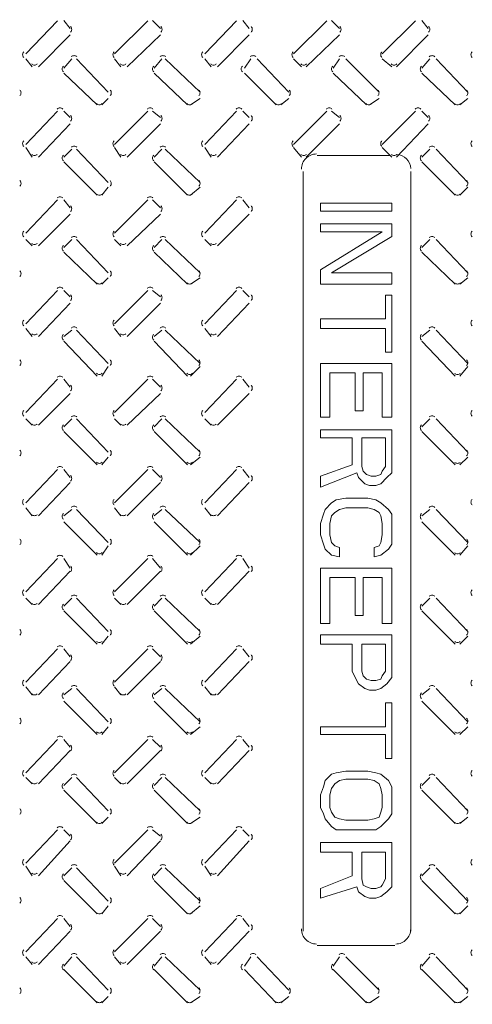
# Model space of a CAD drawing. Units: inches. Extents: x 7.1 to 45.9, y 6.6 to 20.5.
# Drawn here: x 23.1 to 23.7, y 18.2 to 19.5 of the extents above; entities that cross this region are included whole.
import ezdxf

# ---------------------------------------------------------------- set-up
doc = ezdxf.new("R2010")
doc.units = ezdxf.units.IN
doc.header["$MEASUREMENT"] = 0
doc.layers.add('PDF3_PDF12_0', color=7, linetype='Continuous')

msp = doc.modelspace()

# ---------------------------------------------------------------- linework, layer by layer
at = {"layer": 'PDF3_PDF12_0', "lineweight": 20}
for points in [[(23.2094, 19.79, 0.414213), (22.2209, 18.7998, 0.414212), (23.2093, 17.8093)], [(23.2111, 17.8093, 0.414213), (24.1995, 18.7994, 0.414212), (23.2111, 19.7899)], [(23.5723, 19.2993, 0.414569), (23.5794, 19.2993, -0.386114), (23.5969, 19.2812)]]:
    msp.add_lwpolyline(points, format="xyb", dxfattribs=at)
for points in [[(23.1088, 19.4264), (23.149, 19.4685)], [(23.157, 19.4686), (23.165, 19.4585)], [(23.2213, 19.4264), (23.2635, 19.4685)], [(23.2695, 19.4686), (23.2795, 19.4585)], [(23.3358, 19.4264), (23.376, 19.4685)], [(23.384, 19.4686), (23.392, 19.4585)], [(23.4483, 19.4264), (23.4905, 19.4685)], [(23.4965, 19.4686), (23.5065, 19.4585)], [(23.5608, 19.4264), (23.603, 19.4685)], [(23.611, 19.4686), (23.619, 19.4585)], [(23.165, 19.4505), (23.1249, 19.4103)], [(23.2795, 19.4505), (23.2374, 19.4103)], [(23.392, 19.4505), (23.3519, 19.4103)], [(23.5065, 19.4505), (23.4644, 19.4103)], [(23.619, 19.4505), (23.5789, 19.4103)], [(23.1168, 19.4103), (23.1088, 19.4203)], [(23.157, 19.4083), (23.167, 19.4203)], [(23.1731, 19.4203), (23.2132, 19.3782)], [(23.2293, 19.4103), (23.2213, 19.4203)], [(23.2715, 19.4083), (23.2815, 19.4203)], [(23.2856, 19.4203), (23.3298, 19.3782)], [(23.3438, 19.4103), (23.3358, 19.4203)], [(23.386, 19.4083), (23.394, 19.4203)], [(23.4021, 19.4203), (23.4423, 19.3782)], [(23.4583, 19.4103), (23.4483, 19.4203)], [(23.4985, 19.4083), (23.5065, 19.4203)], [(23.5146, 19.4203), (23.5568, 19.3782)], [(23.5728, 19.4103), (23.5608, 19.4203)], [(23.611, 19.4083), (23.621, 19.4203)], [(23.6291, 19.4203), (23.6692, 19.3782)], [(23.1992, 19.3621), (23.157, 19.4023)], [(23.3137, 19.3621), (23.2715, 19.4023)], [(23.4262, 19.3621), (23.386, 19.4023)], [(23.5407, 19.3621), (23.4985, 19.4023)], [(23.6532, 19.3621), (23.611, 19.4023)], [(23.2132, 19.3701), (23.2052, 19.3621)], [(23.3298, 19.3701), (23.3177, 19.3621)], [(23.4423, 19.3701), (23.4322, 19.3621)], [(23.5568, 19.3701), (23.5447, 19.3621)], [(23.6692, 19.3701), (23.6592, 19.3621)], [(23.1088, 19.3119), (23.149, 19.354)], [(23.157, 19.3541), (23.165, 19.346)], [(23.2213, 19.3119), (23.2635, 19.354)], [(23.2695, 19.3541), (23.2795, 19.346)], [(23.3358, 19.3119), (23.376, 19.354)], [(23.384, 19.3541), (23.392, 19.346)], [(23.4483, 19.3119), (23.4905, 19.354)], [(23.4965, 19.3541), (23.5065, 19.346)], [(23.5608, 19.3119), (23.603, 19.354)], [(23.611, 19.3541), (23.619, 19.346)], [(23.165, 19.338), (23.1249, 19.2958)], [(23.2795, 19.338), (23.2374, 19.2958)], [(23.392, 19.338), (23.3519, 19.2958)], [(23.5065, 19.338), (23.4644, 19.2958)], [(23.619, 19.338), (23.5789, 19.2958)], [(23.1168, 19.2958), (23.1088, 19.3078)], [(23.157, 19.2958), (23.167, 19.3058)], [(23.1731, 19.3058), (23.2132, 19.2637)], [(23.2293, 19.2958), (23.2213, 19.3078)], [(23.2715, 19.2958), (23.2815, 19.3058)], [(23.2856, 19.3058), (23.3298, 19.2637)], [(23.3438, 19.2958), (23.3358, 19.3078)], [(23.4583, 19.2958), (23.4483, 19.3078)], [(23.5728, 19.2958), (23.5608, 19.3078)], [(23.611, 19.2958), (23.621, 19.3058)], [(23.6291, 19.3058), (23.6692, 19.2637)], [(23.1992, 19.2476), (23.157, 19.2898)], [(23.3137, 19.2476), (23.2715, 19.2898)], [(23.4784, 19.2978), (23.5708, 19.2978)], [(23.6532, 19.2476), (23.611, 19.2898)], [(23.4603, 18.3155), (23.4603, 19.2777)], [(23.5969, 19.2777), (23.5969, 18.3155)], [(23.2132, 19.2576), (23.2052, 19.2476)], [(23.3298, 19.2576), (23.3177, 19.2476)], [(23.6692, 19.2576), (23.6592, 19.2476)], [(23.1088, 19.1994), (23.149, 19.2416)], [(23.157, 19.2416), (23.165, 19.2315)], [(23.2213, 19.1994), (23.2635, 19.2416)], [(23.2695, 19.2416), (23.2795, 19.2315)], [(23.3358, 19.1994), (23.376, 19.2416)], [(23.384, 19.2416), (23.392, 19.2315)], [(23.165, 19.2235), (23.1249, 19.1833)], [(23.2795, 19.2235), (23.2374, 19.1833)], [(23.392, 19.2235), (23.3519, 19.1833)], [(23.1168, 19.1833), (23.1088, 19.1913)], [(23.157, 19.1813), (23.167, 19.1913)], [(23.1731, 19.1913), (23.2132, 19.1492)], [(23.2293, 19.1833), (23.2213, 19.1913)], [(23.2715, 19.1813), (23.2815, 19.1913)], [(23.2856, 19.1913), (23.3298, 19.1492)], [(23.3438, 19.1833), (23.3358, 19.1913)], [(23.611, 19.1813), (23.621, 19.1913)], [(23.6291, 19.1913), (23.6692, 19.1492)], [(23.1992, 19.1351), (23.157, 19.1753)], [(23.3137, 19.1351), (23.2715, 19.1753)], [(23.6532, 19.1351), (23.611, 19.1753)], [(23.2132, 19.1431), (23.2052, 19.1351)], [(23.3298, 19.1431), (23.3177, 19.1351)], [(23.6692, 19.1431), (23.6592, 19.1351)], [(23.1088, 19.0849), (23.149, 19.1271)], [(23.157, 19.1271), (23.165, 19.119)], [(23.2213, 19.0849), (23.2635, 19.1271)], [(23.2695, 19.1271), (23.2795, 19.119)], [(23.3358, 19.0849), (23.376, 19.1271)], [(23.384, 19.1271), (23.392, 19.119)], [(23.165, 19.111), (23.1249, 19.0688)], [(23.2795, 19.111), (23.2374, 19.0688)], [(23.392, 19.111), (23.3519, 19.0688)], [(23.1168, 19.0688), (23.1088, 19.0788)], [(23.157, 19.0688), (23.167, 19.0768)], [(23.1731, 19.0768), (23.2132, 19.0347)], [(23.2293, 19.0688), (23.2213, 19.0788)], [(23.2715, 19.0688), (23.2815, 19.0768)], [(23.2856, 19.0768), (23.3298, 19.0347)], [(23.3438, 19.0688), (23.3358, 19.0788)], [(23.611, 19.0688), (23.621, 19.0768)], [(23.6291, 19.0768), (23.6692, 19.0347)], [(23.1992, 19.0186), (23.157, 19.0628)], [(23.3137, 19.0186), (23.2715, 19.0628)], [(23.6532, 19.0186), (23.611, 19.0628)], [(23.2132, 19.0306), (23.2052, 19.0186)], [(23.3298, 19.0306), (23.3177, 19.0186)], [(23.6692, 19.0306), (23.6592, 19.0186)], [(23.1088, 18.9724), (23.149, 19.0146)], [(23.157, 19.0146), (23.165, 19.0045)], [(23.2213, 18.9724), (23.2635, 19.0146)], [(23.2695, 19.0146), (23.2795, 19.0045)], [(23.3358, 18.9724), (23.376, 19.0146)], [(23.384, 19.0146), (23.392, 19.0045)], [(23.165, 18.9965), (23.1249, 18.9563)], [(23.2795, 18.9965), (23.2374, 18.9563)], [(23.392, 18.9965), (23.3519, 18.9563)], [(23.1168, 18.9563), (23.1088, 18.9643)], [(23.157, 18.9543), (23.167, 18.9643)], [(23.1731, 18.9643), (23.2132, 18.9222)], [(23.2293, 18.9563), (23.2213, 18.9643)], [(23.2715, 18.9543), (23.2815, 18.9643)], [(23.2856, 18.9643), (23.3298, 18.9222)], [(23.3438, 18.9563), (23.3358, 18.9643)], [(23.611, 18.9543), (23.621, 18.9643)], [(23.6291, 18.9643), (23.6692, 18.9222)], [(23.1992, 18.9061), (23.157, 18.9483)], [(23.3137, 18.9061), (23.2715, 18.9483)], [(23.6532, 18.9061), (23.611, 18.9483)], [(23.2132, 18.9161), (23.2052, 18.9061)], [(23.3298, 18.9161), (23.3177, 18.9061)], [(23.6692, 18.9161), (23.6592, 18.9061)], [(23.1088, 18.8579), (23.149, 18.9001)], [(23.157, 18.9001), (23.165, 18.89)], [(23.2213, 18.8579), (23.2635, 18.9001)], [(23.2695, 18.9001), (23.2795, 18.89)], [(23.3358, 18.8579), (23.376, 18.9001)], [(23.384, 18.9001), (23.392, 18.89)], [(23.165, 18.884), (23.1249, 18.8418)], [(23.2795, 18.884), (23.2374, 18.8418)], [(23.392, 18.884), (23.3519, 18.8418)], [(23.1168, 18.8418), (23.1088, 18.8518)], [(23.2293, 18.8418), (23.2213, 18.8518)], [(23.3438, 18.8418), (23.3358, 18.8518)], [(23.157, 18.8418), (23.167, 18.8498)], [(23.1731, 18.8498), (23.2132, 18.8077)], [(23.2715, 18.8418), (23.2815, 18.8498)], [(23.2856, 18.8498), (23.3298, 18.8077)], [(23.611, 18.8418), (23.621, 18.8498)], [(23.6291, 18.8498), (23.6692, 18.8077)], [(23.1992, 18.7916), (23.157, 18.8338)], [(23.3137, 18.7916), (23.2715, 18.8338)], [(23.6532, 18.7916), (23.611, 18.8338)], [(23.2132, 18.8036), (23.2052, 18.7916)], [(23.3298, 18.8036), (23.3177, 18.7916)], [(23.6692, 18.8036), (23.6592, 18.7916)], [(23.1088, 18.7454), (23.149, 18.7876)], [(23.157, 18.7876), (23.165, 18.7755)], [(23.2213, 18.7454), (23.2635, 18.7876)], [(23.2695, 18.7876), (23.2795, 18.7755)], [(23.3358, 18.7454), (23.376, 18.7876)], [(23.384, 18.7876), (23.392, 18.7755)], [(23.165, 18.7715), (23.1249, 18.7293)], [(23.2795, 18.7715), (23.2374, 18.7293)], [(23.392, 18.7715), (23.3519, 18.7293)], [(23.1168, 18.7293), (23.1088, 18.7373)], [(23.157, 18.7273), (23.167, 18.7373)], [(23.1731, 18.7373), (23.2132, 18.6952)], [(23.2293, 18.7293), (23.2213, 18.7373)], [(23.2715, 18.7273), (23.2815, 18.7373)], [(23.2856, 18.7373), (23.3298, 18.6952)], [(23.3438, 18.7293), (23.3358, 18.7373)], [(23.611, 18.7273), (23.621, 18.7373)], [(23.6291, 18.7373), (23.6692, 18.6952)], [(23.1992, 18.6791), (23.157, 18.7213)], [(23.3137, 18.6791), (23.2715, 18.7213)], [(23.6532, 18.6791), (23.611, 18.7213)], [(23.2132, 18.6891), (23.2052, 18.6791)], [(23.3298, 18.6891), (23.3177, 18.6791)], [(23.6692, 18.6891), (23.6592, 18.6791)], [(23.1088, 18.6309), (23.149, 18.6731)], [(23.157, 18.6731), (23.165, 18.663)], [(23.2213, 18.6309), (23.2635, 18.6731)], [(23.2695, 18.6731), (23.2795, 18.663)], [(23.3358, 18.6309), (23.376, 18.6731)], [(23.384, 18.6731), (23.392, 18.663)], [(23.165, 18.657), (23.1249, 18.6148)], [(23.2795, 18.657), (23.2374, 18.6148)], [(23.392, 18.657), (23.3519, 18.6148)], [(23.1168, 18.6148), (23.1088, 18.6249)], [(23.157, 18.6148), (23.167, 18.6228)], [(23.1731, 18.6228), (23.2132, 18.5807)], [(23.2293, 18.6148), (23.2213, 18.6249)], [(23.2715, 18.6148), (23.2815, 18.6228)], [(23.2856, 18.6228), (23.3298, 18.5807)], [(23.3438, 18.6148), (23.3358, 18.6249)], [(23.611, 18.6148), (23.621, 18.6228)], [(23.6291, 18.6228), (23.6692, 18.5807)], [(23.1992, 18.5646), (23.157, 18.6068)], [(23.3137, 18.5646), (23.2715, 18.6068)], [(23.6532, 18.5646), (23.611, 18.6068)], [(23.2132, 18.5746), (23.2052, 18.5646)], [(23.3298, 18.5746), (23.3177, 18.5646)], [(23.6692, 18.5746), (23.6592, 18.5646)], [(23.1088, 18.5164), (23.149, 18.5586)], [(23.157, 18.5586), (23.165, 18.5485)], [(23.2213, 18.5164), (23.2635, 18.5586)], [(23.2695, 18.5586), (23.2795, 18.5485)], [(23.3358, 18.5164), (23.376, 18.5586)], [(23.384, 18.5586), (23.392, 18.5485)], [(23.165, 18.5445), (23.1249, 18.5023)], [(23.2795, 18.5445), (23.2374, 18.5023)], [(23.392, 18.5445), (23.3519, 18.5023)], [(23.1168, 18.5023), (23.1088, 18.5104)], [(23.157, 18.5003), (23.167, 18.5104)], [(23.1731, 18.5104), (23.2132, 18.4682)], [(23.2293, 18.5023), (23.2213, 18.5104)], [(23.2715, 18.5003), (23.2815, 18.5104)], [(23.2856, 18.5104), (23.3298, 18.4682)], [(23.3438, 18.5023), (23.3358, 18.5104)], [(23.611, 18.5003), (23.621, 18.5104)], [(23.6291, 18.5104), (23.6692, 18.4682)], [(23.1992, 18.4521), (23.157, 18.4943)], [(23.3137, 18.4521), (23.2715, 18.4943)], [(23.6532, 18.4521), (23.611, 18.4943)], [(23.2132, 18.4601), (23.2052, 18.4521)], [(23.3298, 18.4601), (23.3177, 18.4521)], [(23.6692, 18.4601), (23.6592, 18.4521)], [(23.1088, 18.4019), (23.149, 18.4441)], [(23.157, 18.4441), (23.165, 18.436)], [(23.2213, 18.4019), (23.2635, 18.4441)], [(23.2695, 18.4441), (23.2795, 18.436)], [(23.3358, 18.4019), (23.376, 18.4441)], [(23.384, 18.4441), (23.392, 18.436)], [(23.165, 18.43), (23.1249, 18.3858)], [(23.2795, 18.43), (23.2374, 18.3858)], [(23.392, 18.43), (23.3519, 18.3858)], [(23.1168, 18.3858), (23.1088, 18.3979)], [(23.157, 18.3858), (23.167, 18.3959)], [(23.1731, 18.3959), (23.2132, 18.3537)], [(23.2293, 18.3858), (23.2213, 18.3979)], [(23.2715, 18.3858), (23.2815, 18.3959)], [(23.2856, 18.3959), (23.3298, 18.3537)], [(23.3438, 18.3858), (23.3358, 18.3979)], [(23.611, 18.3858), (23.621, 18.3959)], [(23.6291, 18.3959), (23.6692, 18.3537)], [(23.1992, 18.3376), (23.157, 18.3798)], [(23.3137, 18.3376), (23.2715, 18.3798)], [(23.6532, 18.3376), (23.611, 18.3798)], [(23.2132, 18.3476), (23.2052, 18.3376)], [(23.3298, 18.3476), (23.3177, 18.3376)], [(23.6692, 18.3476), (23.6592, 18.3376)], [(23.1088, 18.2894), (23.149, 18.3316)], [(23.157, 18.3316), (23.165, 18.3215)], [(23.2213, 18.2894), (23.2635, 18.3316)], [(23.2695, 18.3316), (23.2795, 18.3215)], [(23.3358, 18.2894), (23.376, 18.3316)], [(23.384, 18.3316), (23.392, 18.3215)], [(23.165, 18.3155), (23.1249, 18.2733)], [(23.2795, 18.3155), (23.2374, 18.2733)], [(23.392, 18.3155), (23.3519, 18.2733)], [(23.5768, 18.2974), (23.4784, 18.2974)], [(23.1168, 18.2733), (23.1088, 18.2834)], [(23.157, 18.2713), (23.167, 18.2834)], [(23.1731, 18.2834), (23.2132, 18.2412)], [(23.2293, 18.2733), (23.2213, 18.2834)], [(23.2715, 18.2713), (23.2815, 18.2834)], [(23.2856, 18.2834), (23.3298, 18.2412)], [(23.3438, 18.2733), (23.3358, 18.2834)], [(23.386, 18.2713), (23.394, 18.2834)], [(23.4021, 18.2834), (23.4423, 18.2412)], [(23.4985, 18.2713), (23.5065, 18.2834)], [(23.5146, 18.2834), (23.5568, 18.2412)], [(23.611, 18.2713), (23.621, 18.2834)], [(23.6291, 18.2834), (23.6692, 18.2412)], [(23.1992, 18.2251), (23.157, 18.2673)], [(23.3137, 18.2251), (23.2715, 18.2673)], [(23.4262, 18.2251), (23.386, 18.2673)], [(23.5407, 18.2251), (23.4985, 18.2673)], [(23.6532, 18.2251), (23.611, 18.2673)], [(23.2132, 18.2331), (23.2052, 18.2251)], [(23.3298, 18.2331), (23.3177, 18.2251)], [(23.4423, 18.2331), (23.4322, 18.2251)], [(23.5568, 18.2331), (23.5447, 18.2251)], [(23.6692, 18.2331), (23.6592, 18.2251)]]:
    msp.add_lwpolyline(points, dxfattribs=at)
for points in [[(23.4824, 19.2275), (23.4824, 19.2375), (23.5728, 19.2375), (23.5728, 19.2275)], [(23.4824, 19.2114), (23.5728, 19.2114), (23.5728, 19.1954), (23.4965, 19.1492), (23.5728, 19.1492), (23.5728, 19.1351), (23.4824, 19.1351), (23.4824, 19.1532), (23.5608, 19.2014), (23.4824, 19.2014)], [(23.5728, 19.121), (23.5728, 19.0487), (23.5648, 19.0487), (23.5648, 19.0788), (23.4824, 19.0788), (23.4824, 19.0909), (23.5648, 19.0909), (23.5648, 19.121)], [(23.5728, 18.9664), (23.5608, 18.9664), (23.5608, 19.0226), (23.5367, 19.0226), (23.5367, 18.9744), (23.5266, 18.9744), (23.5266, 19.0226), (23.4945, 19.0226), (23.4945, 18.9664), (23.4824, 18.9664), (23.4824, 19.0346), (23.5728, 19.0346)], [(23.4824, 18.878), (23.4824, 18.892), (23.5226, 18.9061), (23.5226, 18.9402), (23.4824, 18.9402), (23.4824, 18.9503), (23.5728, 18.9503), (23.5728, 18.9041), (23.5728, 18.896), (23.5668, 18.89), (23.5588, 18.882), (23.5527, 18.88), (23.5447, 18.88), (23.5387, 18.882), (23.5306, 18.89), (23.5286, 18.896)], [(23.5367, 18.8981), (23.5407, 18.894), (23.5467, 18.892), (23.5527, 18.892), (23.5588, 18.894), (23.5608, 18.8981), (23.5648, 18.9041), (23.5648, 18.9402), (23.5347, 18.9402), (23.5347, 18.9041)], [(23.4965, 18.7916), (23.4885, 18.7996), (23.4864, 18.8056), (23.4824, 18.8177), (23.4824, 18.8318), (23.4864, 18.8438), (23.4885, 18.8498), (23.4965, 18.8579), (23.5025, 18.8619), (23.5146, 18.8639), (23.5427, 18.8639), (23.5527, 18.8619), (23.5588, 18.8579), (23.5688, 18.8498), (23.5728, 18.8438), (23.5728, 18.8318), (23.5728, 18.8177), (23.5728, 18.8056), (23.5688, 18.7996), (23.5588, 18.7916), (23.5507, 18.7896), (23.5507, 18.8016), (23.5568, 18.8036), (23.5588, 18.8077), (23.5608, 18.8177), (23.5608, 18.8318), (23.5588, 18.8418), (23.5568, 18.8458), (23.5507, 18.8498), (23.5427, 18.8518), (23.5146, 18.8518), (23.5065, 18.8498), (23.5005, 18.8458), (23.4965, 18.8418), (23.4945, 18.8318), (23.4945, 18.8177), (23.4965, 18.8077), (23.5005, 18.8036), (23.5065, 18.8016), (23.5065, 18.7896)], [(23.5608, 18.7052), (23.5608, 18.7635), (23.5367, 18.7635), (23.5367, 18.7153), (23.5266, 18.7153), (23.5266, 18.7635), (23.4945, 18.7635), (23.4945, 18.7052), (23.4824, 18.7052), (23.4824, 18.7755), (23.5728, 18.7755), (23.5728, 18.7052)], [(23.5447, 18.6208), (23.5527, 18.6208), (23.5588, 18.6228), (23.5668, 18.6289), (23.5728, 18.6369), (23.5728, 18.6449), (23.5728, 18.6911), (23.4824, 18.6911), (23.4824, 18.6791), (23.5226, 18.6791), (23.5226, 18.6449), (23.5266, 18.6369), (23.5306, 18.6289), (23.5387, 18.6228)], [(23.5367, 18.6389), (23.5407, 18.6349), (23.5467, 18.6329), (23.5527, 18.6329), (23.5588, 18.6349), (23.5608, 18.6389), (23.5648, 18.6449), (23.5648, 18.6791), (23.5347, 18.6791), (23.5347, 18.6449)], [(23.5728, 18.5345), (23.5648, 18.5345), (23.5648, 18.5646), (23.4824, 18.5646), (23.4824, 18.5746), (23.5648, 18.5746), (23.5648, 18.6048), (23.5728, 18.6048)], [(23.5728, 18.4722), (23.5728, 18.4642), (23.5688, 18.4581), (23.5588, 18.4481), (23.5527, 18.4441), (23.5427, 18.4441), (23.5146, 18.4441), (23.5025, 18.4441), (23.4965, 18.4481), (23.4885, 18.4581), (23.4864, 18.4642), (23.4824, 18.4722), (23.4824, 18.4883), (23.4864, 18.4983), (23.4885, 18.5063), (23.4965, 18.5144), (23.5025, 18.5164), (23.5146, 18.5184), (23.5427, 18.5184), (23.5527, 18.5164), (23.5588, 18.5144), (23.5688, 18.5063), (23.5728, 18.4983), (23.5728, 18.4883)], [(23.5608, 18.4883), (23.5608, 18.4722), (23.5588, 18.4662), (23.5568, 18.4601), (23.5507, 18.4581), (23.5427, 18.4561), (23.5146, 18.4561), (23.5065, 18.4581), (23.5005, 18.4601), (23.4965, 18.4662), (23.4945, 18.4722), (23.4945, 18.4883), (23.4965, 18.4963), (23.5005, 18.5023), (23.5065, 18.5063), (23.5146, 18.5083), (23.5427, 18.5083), (23.5507, 18.5063), (23.5568, 18.5023), (23.5588, 18.4963)], [(23.4824, 18.4159), (23.4824, 18.428), (23.5728, 18.428), (23.5728, 18.3838), (23.5728, 18.3717), (23.5668, 18.3657), (23.5588, 18.3597), (23.5527, 18.3577), (23.5447, 18.3577), (23.5387, 18.3597), (23.5306, 18.3657), (23.5286, 18.3717), (23.4824, 18.3577), (23.4824, 18.3697), (23.5226, 18.3858), (23.5226, 18.4159)], [(23.5367, 18.3738), (23.5407, 18.3717), (23.5467, 18.3697), (23.5527, 18.3697), (23.5588, 18.3717), (23.5608, 18.3738), (23.5648, 18.3818), (23.5648, 18.4159), (23.5347, 18.4159), (23.5347, 18.3818)]]:
    msp.add_lwpolyline(points, close=True, dxfattribs=at)
for centre, radius in [((23.2103, 18.8006), 1.2042), ((23.2103, 18.8006), 1.1821), ((23.2103, 18.8006), 1.1781), ((23.2103, 18.7986), 1.1661), ((23.2103, 18.8006), 1.0415), ((23.2103, 18.8006), 0.917)]:
    msp.add_circle(centre, radius, dxfattribs=at)
for centre, radius, start, end in [((23.2103, 18.8006), 1.0616, 32.212, 72.7898), ((23.2103, 18.8006), 0.9853, 318.966, 311.0338), ((23.162, 19.4575), 0.00502, 314.9653, 45.0347), ((23.2765, 19.4575), 0.00502, 314.9653, 45.0347), ((23.391, 19.4575), 0.00502, 314.9653, 45.0347), ((23.5035, 19.4575), 0.00502, 314.9653, 45.0347), ((23.616, 19.4575), 0.00502, 314.9653, 45.0347), ((23.1098, 19.4254), 0.00502, 134.9653, 225.0347), ((23.1701, 19.4193), 0.00502, 44.9653, 135.0347), ((23.2243, 19.4254), 0.00502, 134.9653, 225.0347), ((23.2826, 19.4193), 0.00502, 44.9653, 135.0347), ((23.3368, 19.4254), 0.00502, 134.9653, 225.0347), ((23.3971, 19.4193), 0.00502, 44.9653, 135.0347), ((23.4513, 19.4254), 0.00502, 134.9653, 225.0347), ((23.5095, 19.4193), 0.00502, 44.9653, 135.0347), ((23.5638, 19.4254), 0.00502, 134.9653, 225.0347), ((23.624, 19.4193), 0.00502, 44.9653, 135.0347), ((23.6783, 19.4254), 0.00502, 134.9653, 225.0347), ((23.1198, 19.4173), 0.00502, 224.9653, 315.0347), ((23.2323, 19.4173), 0.00502, 224.9653, 315.0347), ((23.3468, 19.4173), 0.00502, 224.9653, 315.0347), ((23.4613, 19.4173), 0.00502, 224.9653, 315.0347), ((23.5758, 19.4173), 0.00502, 224.9653, 315.0347), ((23.16, 19.4073), 0.00502, 134.9653, 225.0347), ((23.2745, 19.4073), 0.00502, 134.9653, 225.0347), ((23.387, 19.4073), 0.00502, 134.9653, 225.0347), ((23.5015, 19.4073), 0.00502, 134.9653, 225.0347), ((23.614, 19.4073), 0.00502, 134.9653, 225.0347), ((23.0977, 19.3772), 0.00502, 314.9653, 45.0347), ((23.2122, 19.3772), 0.00502, 314.9653, 45.0347), ((23.3247, 19.3772), 0.00502, 314.9653, 45.0347), ((23.4392, 19.3772), 0.00502, 314.9653, 45.0347), ((23.5517, 19.3772), 0.00502, 314.9653, 45.0347), ((23.6642, 19.3772), 0.00502, 314.9653, 45.0347), ((23.2022, 19.3671), 0.00502, 224.9653, 315.0347), ((23.3167, 19.3671), 0.00502, 224.9653, 315.0347), ((23.4292, 19.3671), 0.00502, 224.9653, 315.0347), ((23.5437, 19.3671), 0.00502, 224.9653, 315.0347), ((23.6562, 19.3671), 0.00502, 224.9653, 315.0347), ((23.152, 19.3531), 0.00502, 44.9653, 135.0347), ((23.2665, 19.3531), 0.00502, 44.9653, 135.0347), ((23.379, 19.3531), 0.00502, 44.9653, 135.0347), ((23.4935, 19.3531), 0.00502, 44.9653, 135.0347), ((23.606, 19.3531), 0.00502, 44.9653, 135.0347), ((23.162, 19.345), 0.00502, 314.9653, 45.0347), ((23.2765, 19.345), 0.00502, 314.9653, 45.0347), ((23.391, 19.345), 0.00502, 314.9653, 45.0347), ((23.5035, 19.345), 0.00502, 314.9653, 45.0347), ((23.616, 19.345), 0.00502, 314.9653, 45.0347), ((23.1098, 19.3129), 0.00502, 134.9653, 225.0347), ((23.2243, 19.3129), 0.00502, 134.9653, 225.0347), ((23.3368, 19.3129), 0.00502, 134.9653, 225.0347), ((23.4513, 19.3129), 0.00502, 134.9653, 225.0347), ((23.5638, 19.3129), 0.00502, 134.9653, 225.0347), ((23.6783, 19.3129), 0.00502, 134.9653, 225.0347), ((23.1701, 19.3048), 0.00502, 44.9653, 135.0347), ((23.2826, 19.3048), 0.00502, 44.9653, 135.0347), ((23.4774, 19.2807), 0.0191, 89.9977, 180.0023), ((23.624, 19.3048), 0.00502, 44.9653, 135.0347), ((23.1198, 19.3028), 0.00502, 224.9653, 315.0347), ((23.16, 19.2948), 0.00502, 134.9653, 225.0347), ((23.2323, 19.3028), 0.00502, 224.9653, 315.0347), ((23.2745, 19.2948), 0.00502, 134.9653, 225.0347), ((23.3468, 19.3028), 0.00502, 224.9653, 315.0347), ((23.4613, 19.3028), 0.00502, 224.9653, 315.0347), ((23.614, 19.2948), 0.00502, 134.9653, 225.0347), ((23.0977, 19.2626), 0.00502, 314.9653, 45.0347), ((23.2122, 19.2626), 0.00502, 315.273, 45.2779), ((23.3247, 19.2626), 0.00502, 314.9653, 45.0347), ((23.6642, 19.2626), 0.00502, 314.9653, 45.0347), ((23.152, 19.2406), 0.00502, 44.9653, 135.0347), ((23.2022, 19.2526), 0.00502, 224.9653, 315.0347), ((23.2665, 19.2406), 0.00502, 44.9653, 135.0347), ((23.3167, 19.2526), 0.00502, 224.9653, 315.0347), ((23.379, 19.2406), 0.00502, 44.9653, 135.0347), ((23.6562, 19.2526), 0.00502, 224.9653, 315.0347), ((23.162, 19.2305), 0.00502, 314.9653, 45.0347), ((23.2765, 19.2305), 0.00502, 314.9653, 45.0347), ((23.391, 19.2305), 0.00502, 314.9653, 45.0347), ((23.1098, 19.1984), 0.00502, 134.9653, 225.0347), ((23.2243, 19.1984), 0.00502, 134.9653, 225.0347), ((23.3368, 19.1984), 0.00502, 134.9653, 225.0347), ((23.6783, 19.1984), 0.00502, 134.9653, 225.0347), ((23.1701, 19.1903), 0.00502, 44.9653, 135.0347), ((23.2826, 19.1903), 0.00502, 44.9653, 135.0347), ((23.624, 19.1903), 0.00502, 44.9653, 135.0347), ((23.1198, 19.1903), 0.00502, 224.9653, 315.0347), ((23.16, 19.1803), 0.00502, 134.9653, 225.0347), ((23.2323, 19.1903), 0.00502, 224.9653, 315.0347), ((23.2745, 19.1803), 0.00502, 134.9653, 225.0347), ((23.3468, 19.1903), 0.00502, 224.9653, 315.0347), ((23.614, 19.1803), 0.00502, 134.9653, 225.0347), ((23.0977, 19.1481), 0.00502, 314.9653, 45.0347), ((23.2122, 19.1481), 0.00502, 314.9653, 45.0347), ((23.3247, 19.1481), 0.00502, 314.9653, 45.0347), ((23.6642, 19.1481), 0.00502, 314.9653, 45.0347), ((23.152, 19.1261), 0.00502, 44.9653, 135.0347), ((23.2022, 19.1401), 0.00502, 224.9653, 315.0347), ((23.2665, 19.1261), 0.00502, 44.9653, 135.0347), ((23.3167, 19.1401), 0.00502, 224.9653, 315.0347), ((23.379, 19.1261), 0.00502, 44.9653, 135.0347), ((23.6562, 19.1401), 0.00502, 224.9653, 315.0347), ((23.162, 19.118), 0.00502, 314.9653, 45.0347), ((23.2765, 19.118), 0.00502, 314.9653, 45.0347), ((23.391, 19.118), 0.00502, 314.9653, 45.0347), ((23.1098, 19.0859), 0.00502, 134.9653, 225.0347), ((23.2243, 19.0859), 0.00502, 134.9653, 225.0347), ((23.3368, 19.0859), 0.00502, 134.9653, 225.0347), ((23.6783, 19.0859), 0.00502, 134.9653, 225.0347), ((23.1701, 19.0758), 0.00502, 44.9653, 135.0347), ((23.2826, 19.0758), 0.00502, 44.9653, 135.0347), ((23.624, 19.0758), 0.00502, 44.9653, 135.0347), ((23.1198, 19.0758), 0.00502, 224.9653, 315.0347), ((23.16, 19.0678), 0.00502, 134.9653, 225.0347), ((23.2323, 19.0758), 0.00502, 224.9653, 315.0347), ((23.2745, 19.0678), 0.00502, 134.9653, 225.0347), ((23.3468, 19.0758), 0.00502, 224.9653, 315.0347), ((23.614, 19.0678), 0.00502, 134.9653, 225.0347), ((23.0977, 19.0357), 0.00502, 314.9653, 45.0347), ((23.2122, 19.0357), 0.00502, 314.9653, 45.0347), ((23.3247, 19.0357), 0.00502, 314.9653, 45.0347), ((23.6642, 19.0357), 0.00502, 314.9653, 45.0347), ((23.152, 19.0136), 0.00502, 44.9653, 135.0347), ((23.2022, 19.0256), 0.00502, 224.9653, 315.0347), ((23.2665, 19.0136), 0.00502, 44.9653, 135.0347), ((23.3167, 19.0256), 0.00502, 224.9653, 315.0347), ((23.379, 19.0136), 0.00502, 44.9653, 135.0347), ((23.6562, 19.0256), 0.00502, 224.9653, 315.0347), ((23.162, 19.0035), 0.00502, 314.9653, 45.0347), ((23.2765, 19.0035), 0.00502, 314.9653, 45.0347), ((23.391, 19.0035), 0.00502, 314.9653, 45.0347), ((23.1098, 18.9714), 0.00502, 134.9653, 225.0347), ((23.1701, 18.9633), 0.00502, 44.9653, 135.0347), ((23.2243, 18.9714), 0.00502, 134.9653, 225.0347), ((23.2826, 18.9633), 0.00502, 44.9653, 135.0347), ((23.3368, 18.9714), 0.00502, 134.9653, 225.0347), ((23.624, 18.9633), 0.00502, 44.9653, 135.0347), ((23.6783, 18.9714), 0.00502, 134.9653, 225.0347), ((23.1198, 18.9613), 0.00502, 224.9653, 315.0347), ((23.16, 18.9533), 0.00502, 134.9653, 225.0347), ((23.2323, 18.9613), 0.00502, 224.9653, 315.0347), ((23.2745, 18.9533), 0.00502, 134.9653, 225.0347), ((23.3468, 18.9613), 0.00502, 224.9653, 315.0347), ((23.614, 18.9533), 0.00502, 134.9653, 225.0347), ((23.0977, 18.9212), 0.00502, 314.9653, 45.0347), ((23.2122, 18.9212), 0.00502, 314.9653, 45.0347), ((23.3247, 18.9212), 0.00502, 314.9653, 45.0347), ((23.6642, 18.9212), 0.00502, 314.9653, 45.0347), ((23.152, 18.8991), 0.00502, 44.9653, 135.0347), ((23.2022, 18.9131), 0.00502, 224.9653, 315.0347), ((23.2665, 18.8991), 0.00502, 44.9653, 135.0347), ((23.3167, 18.9131), 0.00502, 224.9653, 315.0347), ((23.379, 18.8991), 0.00502, 44.9653, 135.0347), ((23.6562, 18.9131), 0.00502, 224.9653, 315.0347), ((23.162, 18.889), 0.00502, 314.9653, 45.0347), ((23.2765, 18.889), 0.00502, 314.9653, 45.0347), ((23.391, 18.889), 0.00502, 314.9653, 45.0347), ((23.1098, 18.8589), 0.00502, 134.9653, 225.0347), ((23.1701, 18.8488), 0.00502, 44.9653, 135.0347), ((23.2243, 18.8589), 0.00502, 134.9653, 225.0347), ((23.2826, 18.8488), 0.00502, 44.9653, 135.0347), ((23.3368, 18.8589), 0.00502, 134.9653, 225.0347), ((23.624, 18.8488), 0.00502, 44.9653, 135.0347), ((23.6783, 18.8589), 0.00502, 134.9653, 225.0347), ((23.1198, 18.8468), 0.00502, 224.9653, 315.0347), ((23.16, 18.8408), 0.00502, 134.9653, 225.0347), ((23.2323, 18.8468), 0.00502, 224.9653, 315.0347), ((23.2745, 18.8408), 0.00502, 134.9653, 225.0347), ((23.3468, 18.8468), 0.00502, 224.9653, 315.0347), ((23.614, 18.8408), 0.00502, 134.9653, 225.0347), ((23.0977, 18.8087), 0.00502, 314.9653, 45.0347), ((23.2122, 18.8087), 0.00502, 314.9653, 45.0347), ((23.3247, 18.8087), 0.00502, 314.9653, 45.0347), ((23.6642, 18.8087), 0.00502, 314.9653, 45.0347), ((23.152, 18.7866), 0.00502, 44.9653, 135.0347), ((23.2022, 18.7986), 0.00502, 224.9653, 315.0347), ((23.2665, 18.7866), 0.00502, 44.9653, 135.0347), ((23.3167, 18.7986), 0.00502, 224.9653, 315.0347), ((23.379, 18.7866), 0.00502, 44.9653, 135.0347), ((23.6562, 18.7986), 0.00502, 224.9653, 315.0347), ((23.162, 18.7745), 0.00502, 315.2685, 45.3148), ((23.2765, 18.7745), 0.00502, 314.9653, 45.0347), ((23.391, 18.7745), 0.00502, 315.1712, 45.2177), ((23.1098, 18.7444), 0.00502, 134.9653, 225.0347), ((23.1701, 18.7363), 0.00502, 44.9653, 135.0347), ((23.2243, 18.7444), 0.00502, 134.9653, 225.0347), ((23.2826, 18.7363), 0.00502, 44.9653, 135.0347), ((23.3368, 18.7444), 0.00502, 134.9653, 225.0347), ((23.624, 18.7363), 0.00502, 44.9653, 135.0347), ((23.6783, 18.7444), 0.00502, 134.9653, 225.0347), ((23.1198, 18.7343), 0.00502, 224.9653, 315.0347), ((23.16, 18.7263), 0.00502, 134.9653, 225.0347), ((23.2323, 18.7343), 0.00502, 224.9653, 315.0347), ((23.2745, 18.7263), 0.00502, 134.9653, 225.0347), ((23.3468, 18.7343), 0.00502, 224.9653, 315.0347), ((23.614, 18.7263), 0.00502, 134.9653, 225.0347), ((23.0977, 18.6942), 0.00502, 314.9653, 45.0347), ((23.2122, 18.6942), 0.00502, 314.9653, 45.0347), ((23.3247, 18.6942), 0.00502, 314.9653, 45.0347), ((23.6642, 18.6942), 0.00502, 314.9653, 45.0347), ((23.152, 18.6721), 0.00502, 44.9653, 135.0347), ((23.2022, 18.6861), 0.00502, 224.9653, 315.0347), ((23.2665, 18.6721), 0.00502, 44.9653, 135.0347), ((23.3167, 18.6861), 0.00502, 224.9653, 315.0347), ((23.379, 18.6721), 0.00502, 44.9653, 135.0347), ((23.6562, 18.6861), 0.00502, 224.9653, 315.0347), ((23.162, 18.662), 0.00502, 314.9653, 45.0347), ((23.2765, 18.662), 0.00502, 314.9653, 45.0347), ((23.391, 18.662), 0.00502, 314.9653, 45.0347), ((23.1098, 18.6299), 0.00502, 134.9653, 225.0347), ((23.1701, 18.6218), 0.00502, 44.9653, 135.0347), ((23.2243, 18.6299), 0.00502, 134.9653, 225.0347), ((23.2826, 18.6218), 0.00502, 44.9653, 135.0347), ((23.3368, 18.6299), 0.00502, 134.9653, 225.0347), ((23.624, 18.6218), 0.00502, 44.9653, 135.0347), ((23.6783, 18.6299), 0.00502, 134.9653, 225.0347), ((23.1198, 18.6198), 0.00502, 224.9653, 315.0347), ((23.16, 18.6138), 0.00502, 134.9653, 225.0347), ((23.2323, 18.6198), 0.00502, 224.9653, 315.0347), ((23.2745, 18.6138), 0.00502, 134.9653, 225.0347), ((23.3468, 18.6198), 0.00502, 224.9653, 315.0347), ((23.614, 18.6138), 0.00502, 134.9653, 225.0347), ((23.0977, 18.5817), 0.00502, 314.9653, 45.0347), ((23.2122, 18.5817), 0.00502, 314.9653, 45.0347), ((23.3247, 18.5817), 0.00502, 314.9653, 45.0347), ((23.6642, 18.5817), 0.00502, 314.9653, 45.0347), ((23.2022, 18.5716), 0.00502, 224.9653, 315.0347), ((23.3167, 18.5716), 0.00502, 224.9653, 315.0347), ((23.6562, 18.5716), 0.00502, 224.9653, 315.0347), ((23.152, 18.5576), 0.00502, 44.9653, 135.0347), ((23.2665, 18.5576), 0.00502, 44.9653, 135.0347), ((23.379, 18.5576), 0.00502, 44.9653, 135.0347), ((23.162, 18.5475), 0.00502, 315.2685, 45.3148), ((23.2765, 18.5475), 0.00502, 314.9653, 45.0347), ((23.391, 18.5475), 0.00502, 315.1712, 45.2177), ((23.1098, 18.5154), 0.00502, 134.9653, 225.0347), ((23.1701, 18.5094), 0.00502, 44.9653, 135.0347), ((23.2243, 18.5154), 0.00502, 134.9653, 225.0347), ((23.2826, 18.5094), 0.00502, 44.9653, 135.0347), ((23.3368, 18.5154), 0.00502, 134.9653, 225.0347), ((23.624, 18.5094), 0.00502, 44.9653, 135.0347), ((23.6783, 18.5154), 0.00502, 134.9653, 225.0347), ((23.1198, 18.5073), 0.00502, 224.9653, 315.0347), ((23.16, 18.4993), 0.00502, 134.9653, 225.0347), ((23.2323, 18.5073), 0.00502, 224.9653, 315.0347), ((23.2745, 18.4993), 0.00502, 134.9653, 225.0347), ((23.3468, 18.5073), 0.00502, 224.9653, 315.0347), ((23.614, 18.4993), 0.00502, 134.9653, 225.0347), ((23.0977, 18.4672), 0.00502, 314.9653, 45.0347), ((23.2122, 18.4672), 0.00502, 314.9653, 45.0347), ((23.3247, 18.4672), 0.00502, 314.9653, 45.0347), ((23.6642, 18.4672), 0.00502, 314.9653, 45.0347), ((23.2022, 18.4571), 0.00502, 224.9653, 315.0347), ((23.3167, 18.4571), 0.00502, 224.9653, 315.0347), ((23.6562, 18.4571), 0.00502, 224.9653, 315.0347), ((23.152, 18.4431), 0.00502, 44.9653, 135.0347), ((23.2665, 18.4431), 0.00502, 44.9653, 135.0347), ((23.379, 18.4431), 0.00502, 44.9653, 135.0347), ((23.162, 18.435), 0.00502, 314.9653, 45.0347), ((23.2765, 18.435), 0.00502, 314.9653, 45.0347), ((23.391, 18.435), 0.00502, 314.9653, 45.0347), ((23.1098, 18.4029), 0.00502, 134.9653, 225.0347), ((23.2243, 18.4029), 0.00502, 134.9653, 225.0347), ((23.3368, 18.4029), 0.00502, 134.9653, 225.0347), ((23.6783, 18.4029), 0.00502, 134.9653, 225.0347), ((23.1198, 18.3928), 0.00502, 224.9653, 315.0347), ((23.1701, 18.3949), 0.00502, 44.9653, 135.0347), ((23.2323, 18.3928), 0.00502, 224.9653, 315.0347), ((23.2826, 18.3949), 0.00502, 44.9653, 135.0347), ((23.3468, 18.3928), 0.00502, 224.9653, 315.0347), ((23.624, 18.3949), 0.00502, 44.9653, 135.0347), ((23.16, 18.3848), 0.00502, 134.9653, 225.0347), ((23.2745, 18.3848), 0.00502, 134.9653, 225.0347), ((23.614, 18.3848), 0.00502, 134.9653, 225.0347), ((23.0977, 18.3547), 0.00502, 314.9653, 45.0347), ((23.2122, 18.3547), 0.00502, 314.9653, 45.0347), ((23.3247, 18.3547), 0.00502, 314.9653, 45.0347), ((23.6642, 18.3547), 0.00502, 314.9653, 45.0347), ((23.152, 18.3306), 0.00502, 44.9653, 135.0347), ((23.2022, 18.3426), 0.00502, 224.9653, 315.0347), ((23.2665, 18.3306), 0.00502, 44.9653, 135.0347), ((23.3167, 18.3426), 0.00502, 224.9653, 315.0347), ((23.379, 18.3306), 0.00502, 44.9653, 135.0347), ((23.6562, 18.3426), 0.00502, 224.9653, 315.0347), ((23.162, 18.3205), 0.00502, 315.2685, 45.3148), ((23.2765, 18.3205), 0.00502, 314.9653, 45.0347), ((23.391, 18.3205), 0.00502, 315.1712, 45.2177), ((23.4774, 18.3185), 0.0191, 179.9977, 270.0023), ((23.5778, 18.3185), 0.0191, 269.9977, 0.0023), ((23.1098, 18.2884), 0.00502, 134.9653, 225.0347), ((23.2243, 18.2884), 0.00502, 134.9653, 225.0347), ((23.3368, 18.2884), 0.00502, 134.9653, 225.0347), ((23.6783, 18.2884), 0.00502, 134.9653, 225.0347), ((23.1701, 18.2824), 0.00502, 44.9653, 135.0347), ((23.2826, 18.2824), 0.00502, 44.9653, 135.0347), ((23.3971, 18.2824), 0.00502, 44.9653, 135.0347), ((23.5095, 18.2824), 0.00502, 44.9653, 135.0347), ((23.624, 18.2824), 0.00502, 44.9653, 135.0347), ((23.1198, 18.2803), 0.00502, 224.9653, 315.0347), ((23.16, 18.2703), 0.00502, 134.9653, 225.0347), ((23.2323, 18.2803), 0.00502, 224.9653, 315.0347), ((23.2745, 18.2703), 0.00502, 134.9653, 225.0347), ((23.3468, 18.2803), 0.00502, 224.9653, 315.0347), ((23.387, 18.2703), 0.00502, 134.9653, 225.0347), ((23.5015, 18.2703), 0.00502, 134.9653, 225.0347), ((23.614, 18.2703), 0.00502, 134.9653, 225.0347), ((23.0977, 18.2402), 0.00502, 314.9653, 45.0347), ((23.2122, 18.2402), 0.00502, 314.9653, 45.0347), ((23.3247, 18.2402), 0.00502, 314.9653, 45.0347), ((23.4392, 18.2402), 0.00502, 314.9653, 45.0347), ((23.5517, 18.2402), 0.00502, 314.9653, 45.0347), ((23.6642, 18.2402), 0.00502, 314.9653, 45.0347), ((23.2022, 18.2301), 0.00502, 224.9653, 315.0347), ((23.3167, 18.2301), 0.00502, 224.9653, 315.0347), ((23.4292, 18.2301), 0.00502, 224.9653, 315.0347), ((23.5437, 18.2301), 0.00502, 224.9653, 315.0347), ((23.6562, 18.2301), 0.00502, 224.9653, 315.0347)]:
    msp.add_arc(centre, radius, start, end, dxfattribs=at)

doc.saveas('drawing.dxf')
